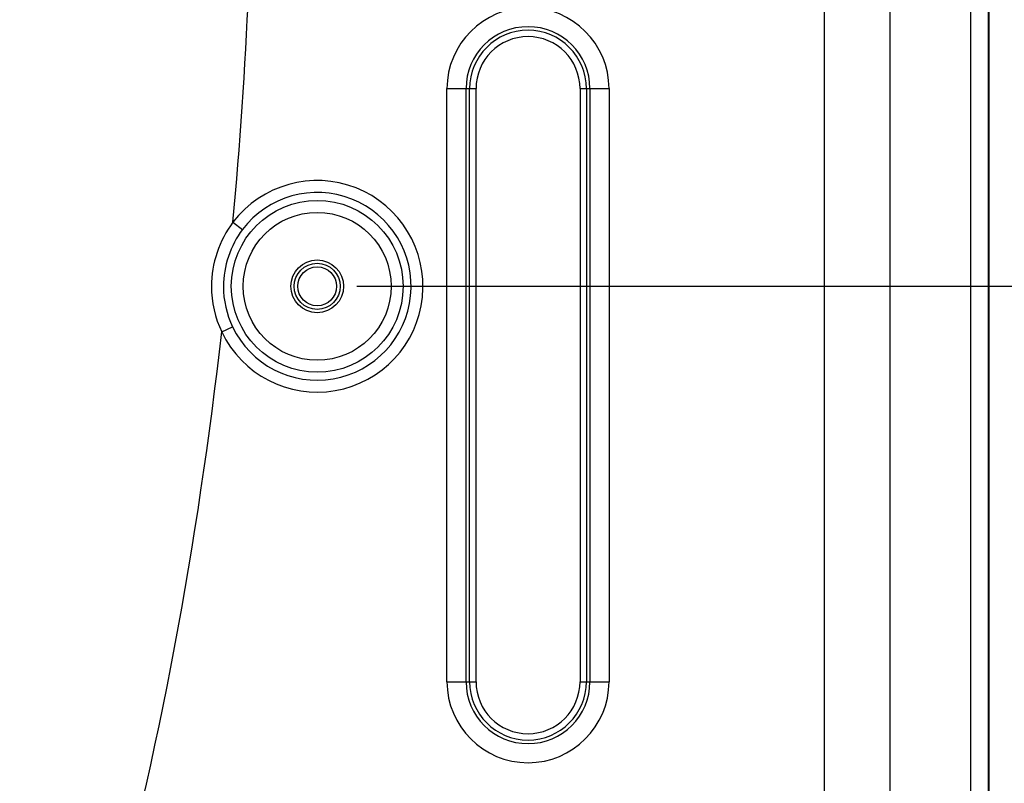
# Model space of a CAD drawing. Extents: x 0 to 841, y 0 to 594.
# Drawn here: x 316 to 353, y 132 to 161 of the extents above; entities that cross this region are included whole.
import ezdxf

# ---------------------------------------------------------------- set-up
doc = ezdxf.new("R2010")
doc.units = 0
doc.header["$LTSCALE"] = 46.255
doc.header["$PDMODE"] = 3
doc.header["$PDSIZE"] = 1
doc.layers.get('0').update_dxf_attribs({"linetype": 'CONTINUOUS'})
doc.layers.get('Defpoints').update_dxf_attribs({"linetype": 'CONTINUOUS'})
doc.layers.add('8YS-M6-NUT-BDXF_CONTINUOUS_LINE', color=7, linetype='CONTINUOUS')
doc.layers.add('B35LD-BOTTOMDXF_CONTINUOUS_LINE', color=7, linetype='CONTINUOUS')
doc.layers.add('AM_5', color=3, linetype='CONTINUOUS', lineweight=25)
doc.styles.get("Standard").update_dxf_attribs({"font": 'txt', "width": 0.8})
doc.dimstyles.new('DIMSTYLE_1$0', dxfattribs={"dimtxt": 5, "dimasz": 8, "dimexe": 0.8, "dimexo": 1.5, "dimgap": 1.25, "dimtad": 1, "dimlfac": 4, "dimdsep": 46, "dimtxsty": 'STANDARD', "dimblk": '_ARROW_FILLED', "dimcen": 0.09, "dimadec": 0, "dimazin": 2, "dimtp": 0.8, "dimtm": 0.8, "dimtfac": 1, "dimtofl": 0, "dimtmove": 0, "dimatfit": 3, "dimldrblk": '_ARROW_FILLED', "dimfxl": 1, "dimtolj": 1, "dimarcsym": 0})

# ---------------------------------------------------------------- blocks, each defined once
blk = doc.blocks.new('_ARROW_FILLED')
at = {"color": 0, "linetype": 'ByBlock'}
blk.add_solid([(0, 0), (-1, 0.15), (-1, -0.15)], dxfattribs=at)
blk = doc.blocks.new('*D21')
at = {"layer": 'AM_5', "color": 0, "lineweight": -2, "transparency": 16777216}
for p, q in [((346.814, 176.346), (373.212, 176.346)), ((372.412, 168.346), (372.412, 159.346)), ((328.804, 151.346), (373.212, 151.346))]:
    blk.add_line(p, q, dxfattribs=at)
at = {"layer": 'Defpoints', "color": 0, "transparency": 16777216}
for p in [(345.314, 176.346), (327.304, 151.346), (372.412, 151.346)]:
    blk.add_point(p, dxfattribs=at)
at = {"layer": 'AM_5', "color": 0, "lineweight": -2, "transparency": 16777216, "xscale": 8, "yscale": 8, "zscale": 8}
for p, rotation in [((372.412, 176.346), 90), ((372.412, 151.346), 270)]:
    blk.add_blockref('_ARROW_FILLED', p, dxfattribs=dict(at, rotation=rotation))
at = {"layer": 'AM_5', "color": 0, "transparency": 16777216, "insert": (368.662, 163.846), "char_height": 5, "attachment_point": 5, "rotation": 90}
blk.add_mtext('\\A1;100', dxfattribs=at)
blk = doc.blocks.new('*D22')
at = {"layer": 'AM_5', "color": 0, "lineweight": -2, "transparency": 16777216}
for p, q in [((328.804, 151.346), (373.212, 151.346)), ((372.412, 81.846), (372.412, 143.346)), ((328.804, 73.846), (373.212, 73.846))]:
    blk.add_line(p, q, dxfattribs=at)
at = {"layer": 'Defpoints', "color": 0, "transparency": 16777216}
for p in [(327.304, 151.346), (372.412, 151.346), (327.304, 73.846)]:
    blk.add_point(p, dxfattribs=at)
at = {"layer": 'AM_5', "color": 0, "lineweight": -2, "transparency": 16777216, "xscale": 8, "yscale": 8, "zscale": 8}
for p, rotation in [((372.412, 151.346), 90), ((372.412, 73.846), 270)]:
    blk.add_blockref('_ARROW_FILLED', p, dxfattribs=dict(at, rotation=rotation))
at = {"layer": 'AM_5', "color": 0, "transparency": 16777216, "insert": (368.662, 112.596), "char_height": 5, "attachment_point": 5, "rotation": 90}
blk.add_mtext('\\A1;310', dxfattribs=at)

msp = doc.modelspace()

# ---------------------------------------------------------------- linework, layer by layer
at = {"layer": '8YS-M6-NUT-BDXF_CONTINUOUS_LINE', "color": 7, "linetype": 'Continuous'}
msp.add_circle((327.3036, 151.3462), 0.7375, dxfattribs=at)
at = {"layer": 'B35LD-BOTTOMDXF_CONTINUOUS_LINE', "color": 7, "linetype": 'Continuous'}
for p, q in [((346.5567, 56.5962), (346.5567, 175.4327)), ((349.0443, 56.5962), (349.0443, 174.4636)), ((352.1103, 56.5962), (352.1103, 168.8375)), ((352.7846, 56.5962), (352.7846, 168.8375)), ((352.8036, 56.5962), (352.8036, 168.8565)), ((332.2281, 158.8462), (333.3304, 158.8462)), ((332.2281, 136.3462), (332.2281, 158.8462)), ((332.9526, 136.3462), (332.9526, 158.8462)), ((333.0889, 136.3462), (333.0889, 158.8462)), ((333.3304, 136.3462), (333.3304, 158.8462)), ((337.2768, 158.8462), (338.3791, 158.8462)), ((337.2768, 158.8462), (337.2768, 136.3462)), ((337.5183, 158.8462), (337.5183, 136.3462)), ((337.6547, 158.8462), (337.6547, 136.3462)), ((338.3791, 158.8462), (338.3791, 136.3462)), ((324.1073, 153.7756), (324.4681, 153.5014)), ((323.6804, 149.6168), (324.0894, 149.812)), ((332.2281, 136.3462), (333.3304, 136.3462)), ((337.2768, 136.3462), (338.3791, 136.3462))]:
    msp.add_line(p, q, dxfattribs=at)
for radius in [3.2596, 2.8065, 1, 0.875]:
    msp.add_circle((327.3036, 151.3462), radius, dxfattribs=at)
for centre, radius, start, end in [((131.3192, 171.272), 193.5804, 354.814344, 0.021959), ((335.3036, 158.8462), 3.0755, 0, 180), ((335.3036, 158.8462), 2.3511, 0, 180), ((335.3036, 158.8462), 2.2147, 0, 180), ((335.3036, 158.8462), 1.9732, 0, 180), ((327.3036, 151.3462), 4.0148, 205.5158, 142.76327), ((327.3036, 151.3462), 3.5616, 205.5157, 142.76314), ((335.3036, 136.3462), 3.0755, 180, 0), ((335.3036, 136.3462), 2.3511, 180, 0), ((335.3036, 136.3462), 2.2147, 180, 0), ((335.3036, 136.3462), 1.9732, 180, 0)]:
    msp.add_arc(centre, radius, start, end, dxfattribs=at)
for points in [[(324.1073, 153.7756), (323.5887, 153.0963), (323.287, 152.2011), (323.2872, 151.3465)], [(324.4681, 153.5014), (324.0093, 152.898), (323.7428, 152.1042), (323.7426, 151.3462)], [(323.2872, 151.3465), (323.2873, 150.7552), (323.4248, 150.15), (323.6804, 149.6168)], [(323.7426, 151.3462), (323.7425, 150.8219), (323.8635, 150.2852), (324.0894, 149.812)]]:
    msp.add_open_spline(points, degree=3, dxfattribs=at)
msp.add_open_spline([(309.7958, 103.6129), (311.9645, 107.0103), (315.5297, 114.3035), (320.6108, 129.6298), (322.7651, 141.6057), (323.6804, 149.6168)], degree=3, knots=[0, 0, 0, 0, 0.2499198, 0.500029, 1, 1, 1, 1], dxfattribs=at)

# ---------------------------------------------------------------- dimensions: what is measured, and where the dimension line sits
at = {"layer": 'AM_5'}
for p1, picture, middle in [((345.3139, 176.3462), '*D21', (368.6624, 163.8462)), ((327.3036, 73.8462), '*D22', (368.6624, 112.5962))]:
    dim = msp.add_linear_dim(base=(372.4124, 151.3462), p1=p1, p2=(327.3036, 151.3462), angle=90, dimstyle='DIMSTYLE_1$0', override={"dimtix": 1}, dxfattribs=at)
    dim.commit()
    dim.dimension.update_dxf_attribs({"geometry": picture, "text_midpoint": middle})

doc.saveas('drawing.dxf')
